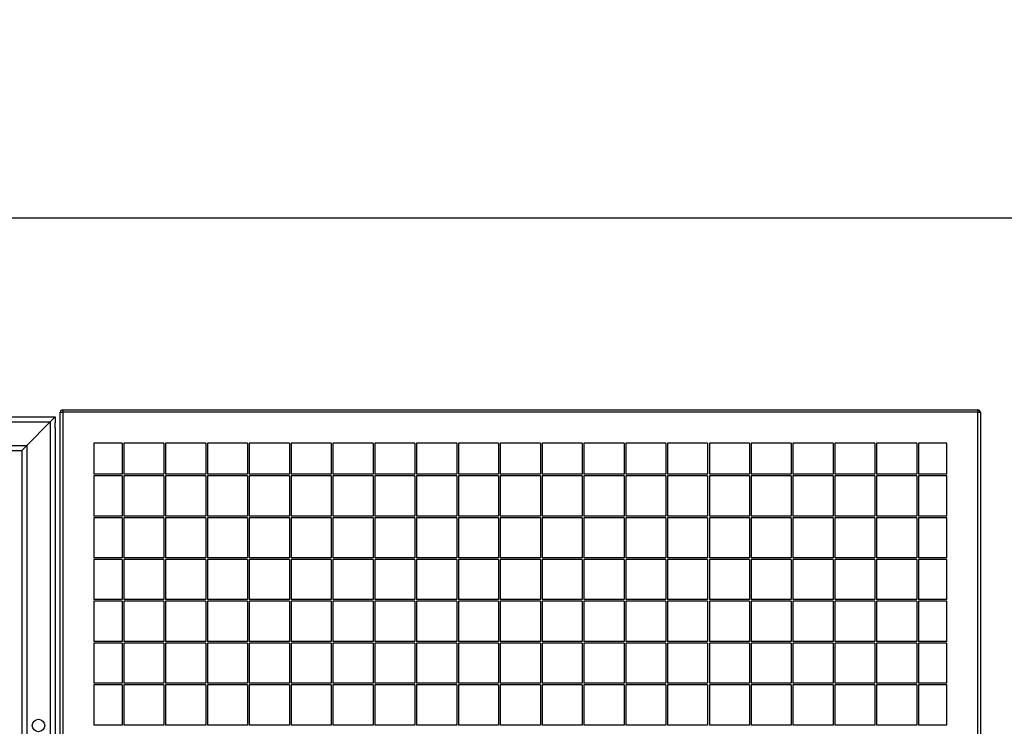
# Model space of a CAD drawing. Units: millimetres. Extents: x 90 to 353, y 116 to 211.
# Drawn here: x 232 to 256, y 195 to 211 of the extents above; entities that cross this region are included whole.
import ezdxf

# ---------------------------------------------------------------- set-up
doc = ezdxf.new("R2010")
doc.units = ezdxf.units.MM
doc.layers.add('FORMAT', color=7, linetype='Continuous')
doc.styles.add('SLDTEXTSTYLE0', font='TXT', dxfattribs={"width": 0.75})
doc.dimstyles.new('SLDDIMSTYLE1', dxfattribs={"dimtxt": 2.645833, "dimasz": 3, "dimexe": 0, "dimexo": 0.0625, "dimgap": 0.661458, "dimtad": 1, "dimdec": 0, "dimlfac": 50, "dimrnd": 1e-09, "dimzin": 12, "dimdsep": 46, "dimtxsty": 'SLDTEXTSTYLE0', "dimsah": 1, "dimcen": 0.09, "dimadec": 0, "dimazin": 3, "dimtfac": 1, "dimtdec": 0, "dimtofl": 0, "dimtmove": 0, "dimatfit": 3, "dimfxl": 0, "dimfrac": 2, "dimtolj": 1, "dimtzin": 12, "dimarcsym": 0})

# ---------------------------------------------------------------- blocks, each defined once
blk = doc.blocks.new('_D_3')
at = {"layer": 'FORMAT'}
for p, q in [((197.169, 211.499), (196.364, 211.499)), ((196.364, 211.499), (196.364, 207.295)), ((209.707, 211.499), (210.512, 211.499)), ((210.512, 211.499), (210.512, 207.295)), ((120.144, 194.768), (120.144, 207.759)), ((278.912, 194.758), (278.912, 207.759)), ((196.364, 207.295), (197.169, 207.295)), ((210.512, 207.295), (209.707, 207.295)), ((120.144, 206.759), (278.912, 206.759))]:
    blk.add_line(p, q, dxfattribs=at)
for points in [[(120.144, 206.759), (123.144, 206.309), (123.144, 207.209)], [(278.912, 206.759), (275.912, 207.209), (275.912, 206.309)]]:
    blk.add_solid(points, dxfattribs=at)
at = {"layer": 'FORMAT', "char_height": 2.6458, "attachment_point": 1, "style": 'SLDTEXTSTYLE0'}
for s, insert in [('7938', (187.739, 210.706)), ('26\'0,54"', (197.169, 210.706))]:
    blk.add_mtext(s, dxfattribs=dict(at, insert=insert))

msp = doc.modelspace()

# ---------------------------------------------------------------- linework, layer by layer
at = {"color": 7, "linetype": 'Continuous', "lineweight": 25}
for p, q in [((166.302, 201.998), (232.822, 201.998)), ((232.822, 201.998), (232.702, 201.878)), ((232.702, 201.878), (232.822, 201.998)), ((232.822, 201.998), (232.822, 201.858)), ((232.942, 162.108), (232.942, 202.108)), ((232.942, 202.108), (233.002, 202.108)), ((233.002, 202.168), (254.882, 202.168)), ((233.002, 202.168), (233.002, 202.108)), ((233.002, 202.108), (233.002, 162.108)), ((254.882, 202.108), (233.002, 202.108)), ((254.882, 202.168), (254.882, 202.108)), ((254.882, 162.108), (254.882, 202.108)), ((254.882, 202.108), (254.942, 202.108)), ((254.942, 202.108), (254.942, 162.108)), ((166.422, 201.878), (232.702, 201.878)), ((232.142, 201.318), (232.702, 201.878)), ((232.702, 201.878), (232.702, 193.618)), ((232.822, 201.738), (232.822, 193.618)), ((166.982, 201.318), (232.142, 201.318)), ((232.142, 201.318), (232.022, 201.198)), ((232.022, 201.198), (232.142, 201.318)), ((232.142, 201.318), (232.142, 193.618)), ((234.422, 201.368), (233.742, 201.368)), ((233.742, 201.368), (233.742, 200.628)), ((234.422, 201.368), (234.422, 200.628)), ((235.422, 201.368), (234.462, 201.368)), ((234.462, 201.368), (234.462, 200.628)), ((235.422, 201.368), (235.422, 200.628)), ((236.422, 201.368), (235.462, 201.368)), ((235.462, 201.368), (235.462, 200.628)), ((236.422, 201.368), (236.422, 200.628)), ((237.422, 201.368), (236.462, 201.368)), ((236.462, 201.368), (236.462, 200.628)), ((237.422, 201.368), (237.422, 200.628)), ((238.422, 201.368), (237.462, 201.368)), ((237.462, 201.368), (237.462, 200.628)), ((238.422, 201.368), (238.422, 200.628)), ((239.422, 201.368), (238.462, 201.368)), ((238.462, 201.368), (238.462, 200.628)), ((239.422, 201.368), (239.422, 200.628)), ((240.422, 201.368), (239.462, 201.368)), ((239.462, 201.368), (239.462, 200.628)), ((240.422, 201.368), (240.422, 200.628)), ((241.422, 201.368), (240.462, 201.368)), ((240.462, 201.368), (240.462, 200.628)), ((241.422, 201.368), (241.422, 200.628)), ((242.422, 201.368), (241.462, 201.368)), ((241.462, 201.368), (241.462, 200.628)), ((242.422, 201.368), (242.422, 200.628)), ((243.422, 201.368), (242.462, 201.368)), ((242.462, 201.368), (242.462, 200.628)), ((243.422, 201.368), (243.422, 200.628)), ((244.422, 201.368), (243.462, 201.368)), ((243.462, 201.368), (243.462, 200.628)), ((244.422, 201.368), (244.422, 200.628)), ((245.422, 201.368), (244.462, 201.368)), ((244.462, 201.368), (244.462, 200.628)), ((245.422, 201.368), (245.422, 200.628)), ((246.422, 201.368), (245.462, 201.368)), ((245.462, 201.368), (245.462, 200.628)), ((246.422, 201.368), (246.422, 200.628)), ((247.422, 201.368), (246.462, 201.368)), ((246.462, 201.368), (246.462, 200.628)), ((247.422, 201.368), (247.422, 200.628)), ((248.422, 201.368), (247.462, 201.368)), ((247.462, 201.368), (247.462, 200.628)), ((248.422, 201.368), (248.422, 200.628)), ((249.422, 201.368), (248.462, 201.368)), ((248.462, 201.368), (248.462, 200.628)), ((249.422, 201.368), (249.422, 200.628)), ((250.422, 201.368), (249.462, 201.368)), ((249.462, 201.368), (249.462, 200.628)), ((250.422, 201.368), (250.422, 200.628)), ((251.422, 201.368), (250.462, 201.368)), ((250.462, 201.368), (250.462, 200.628)), ((251.422, 201.368), (251.422, 200.628)), ((252.422, 201.368), (251.462, 201.368)), ((251.462, 201.368), (251.462, 200.628)), ((252.422, 201.368), (252.422, 200.628)), ((253.422, 201.368), (252.462, 201.368)), ((252.462, 201.368), (252.462, 200.628)), ((253.422, 201.368), (253.422, 200.628)), ((254.142, 201.368), (253.462, 201.368)), ((253.462, 201.368), (253.462, 200.628)), ((254.142, 200.628), (254.142, 201.368)), ((167.102, 201.198), (232.022, 201.198)), ((232.022, 201.198), (232.022, 193.618)), ((234.422, 200.628), (233.742, 200.628)), ((233.742, 200.588), (233.742, 199.628)), ((234.422, 200.588), (233.742, 200.588)), ((234.422, 200.588), (234.422, 199.628)), ((235.422, 200.628), (234.462, 200.628)), ((234.462, 200.588), (234.462, 199.628)), ((235.422, 200.588), (234.462, 200.588)), ((235.422, 200.588), (235.422, 199.628)), ((236.422, 200.628), (235.462, 200.628)), ((236.422, 200.588), (235.462, 200.588)), ((235.462, 200.588), (235.462, 199.628)), ((236.422, 200.588), (236.422, 199.628)), ((237.422, 200.628), (236.462, 200.628)), ((237.422, 200.588), (236.462, 200.588)), ((236.462, 200.588), (236.462, 199.628)), ((237.422, 200.588), (237.422, 199.628)), ((238.422, 200.628), (237.462, 200.628)), ((238.422, 200.588), (237.462, 200.588)), ((237.462, 200.588), (237.462, 199.628)), ((238.422, 200.588), (238.422, 199.628)), ((239.422, 200.628), (238.462, 200.628)), ((239.422, 200.588), (238.462, 200.588)), ((238.462, 200.588), (238.462, 199.628)), ((239.422, 200.588), (239.422, 199.628)), ((240.422, 200.628), (239.462, 200.628)), ((240.422, 200.588), (239.462, 200.588)), ((239.462, 200.588), (239.462, 199.628)), ((240.422, 200.588), (240.422, 199.628)), ((241.422, 200.628), (240.462, 200.628)), ((241.422, 200.588), (240.462, 200.588)), ((240.462, 200.588), (240.462, 199.628)), ((241.422, 200.588), (241.422, 199.628)), ((242.422, 200.628), (241.462, 200.628)), ((242.422, 200.588), (241.462, 200.588)), ((241.462, 200.588), (241.462, 199.628)), ((242.422, 200.588), (242.422, 199.628)), ((243.422, 200.628), (242.462, 200.628)), ((243.422, 200.588), (242.462, 200.588)), ((242.462, 200.588), (242.462, 199.628)), ((243.422, 200.588), (243.422, 199.628)), ((244.422, 200.628), (243.462, 200.628)), ((244.422, 200.588), (243.462, 200.588)), ((243.462, 200.588), (243.462, 199.628)), ((244.422, 200.588), (244.422, 199.628)), ((245.422, 200.628), (244.462, 200.628)), ((245.422, 200.588), (244.462, 200.588)), ((244.462, 200.588), (244.462, 199.628)), ((245.422, 200.588), (245.422, 199.628)), ((246.422, 200.628), (245.462, 200.628)), ((246.422, 200.588), (245.462, 200.588)), ((245.462, 200.588), (245.462, 199.628)), ((246.422, 200.588), (246.422, 199.628)), ((247.422, 200.628), (246.462, 200.628)), ((247.422, 200.588), (246.462, 200.588)), ((246.462, 200.588), (246.462, 199.628)), ((247.422, 200.588), (247.422, 199.628)), ((248.422, 200.628), (247.462, 200.628)), ((248.422, 200.588), (247.462, 200.588)), ((247.462, 200.588), (247.462, 199.628)), ((248.422, 200.588), (248.422, 199.628)), ((249.422, 200.628), (248.462, 200.628)), ((249.422, 200.588), (248.462, 200.588)), ((248.462, 200.588), (248.462, 199.628)), ((249.422, 200.588), (249.422, 199.628)), ((250.422, 200.628), (249.462, 200.628)), ((250.422, 200.588), (249.462, 200.588)), ((249.462, 200.588), (249.462, 199.628)), ((250.422, 200.588), (250.422, 199.628)), ((251.422, 200.628), (250.462, 200.628)), ((251.422, 200.588), (250.462, 200.588)), ((250.462, 200.588), (250.462, 199.628)), ((251.422, 200.588), (251.422, 199.628)), ((252.422, 200.628), (251.462, 200.628)), ((252.422, 200.588), (251.462, 200.588)), ((251.462, 200.588), (251.462, 199.628)), ((252.422, 200.588), (252.422, 199.628)), ((253.422, 200.628), (252.462, 200.628)), ((253.422, 200.588), (252.462, 200.588)), ((252.462, 200.588), (252.462, 199.628)), ((253.422, 200.588), (253.422, 199.628)), ((254.142, 200.628), (253.462, 200.628)), ((254.142, 200.588), (253.462, 200.588)), ((253.462, 200.588), (253.462, 199.628)), ((254.142, 199.628), (254.142, 200.588)), ((234.422, 199.628), (233.742, 199.628)), ((233.742, 199.588), (233.742, 198.628)), ((234.422, 199.588), (233.742, 199.588)), ((234.422, 199.588), (234.422, 198.628)), ((235.422, 199.628), (234.462, 199.628)), ((234.462, 199.588), (234.462, 198.628)), ((235.422, 199.588), (234.462, 199.588)), ((235.422, 199.588), (235.422, 198.628)), ((236.422, 199.628), (235.462, 199.628)), ((236.422, 199.588), (235.462, 199.588)), ((235.462, 199.588), (235.462, 198.628)), ((236.422, 199.588), (236.422, 198.628)), ((237.422, 199.628), (236.462, 199.628)), ((237.422, 199.588), (236.462, 199.588)), ((236.462, 199.588), (236.462, 198.628)), ((237.422, 199.588), (237.422, 198.628)), ((238.422, 199.628), (237.462, 199.628)), ((238.422, 199.588), (237.462, 199.588)), ((237.462, 199.588), (237.462, 198.628)), ((238.422, 199.588), (238.422, 198.628)), ((239.422, 199.628), (238.462, 199.628)), ((239.422, 199.588), (238.462, 199.588)), ((238.462, 199.588), (238.462, 198.628)), ((239.422, 199.588), (239.422, 198.628)), ((240.422, 199.628), (239.462, 199.628)), ((240.422, 199.588), (239.462, 199.588)), ((239.462, 199.588), (239.462, 198.628)), ((240.422, 199.588), (240.422, 198.628)), ((241.422, 199.628), (240.462, 199.628)), ((241.422, 199.588), (240.462, 199.588)), ((240.462, 199.588), (240.462, 198.628)), ((241.422, 199.588), (241.422, 198.628)), ((242.422, 199.628), (241.462, 199.628)), ((242.422, 199.588), (241.462, 199.588)), ((241.462, 199.588), (241.462, 198.628)), ((242.422, 199.588), (242.422, 198.628)), ((243.422, 199.628), (242.462, 199.628)), ((243.422, 199.588), (242.462, 199.588)), ((242.462, 199.588), (242.462, 198.628)), ((243.422, 199.588), (243.422, 198.628)), ((244.422, 199.628), (243.462, 199.628)), ((244.422, 199.588), (243.462, 199.588)), ((243.462, 199.588), (243.462, 198.628)), ((244.422, 199.588), (244.422, 198.628)), ((245.422, 199.628), (244.462, 199.628)), ((245.422, 199.588), (244.462, 199.588)), ((244.462, 199.588), (244.462, 198.628)), ((245.422, 199.588), (245.422, 198.628)), ((246.422, 199.628), (245.462, 199.628)), ((246.422, 199.588), (245.462, 199.588)), ((245.462, 199.588), (245.462, 198.628)), ((246.422, 199.588), (246.422, 198.628)), ((247.422, 199.628), (246.462, 199.628)), ((247.422, 199.588), (246.462, 199.588)), ((246.462, 199.588), (246.462, 198.628)), ((247.422, 199.588), (247.422, 198.628)), ((248.422, 199.628), (247.462, 199.628)), ((248.422, 199.588), (247.462, 199.588)), ((247.462, 199.588), (247.462, 198.628)), ((248.422, 199.588), (248.422, 198.628)), ((249.422, 199.628), (248.462, 199.628)), ((249.422, 199.588), (248.462, 199.588)), ((248.462, 199.588), (248.462, 198.628)), ((249.422, 199.588), (249.422, 198.628)), ((250.422, 199.628), (249.462, 199.628)), ((250.422, 199.588), (249.462, 199.588)), ((249.462, 199.588), (249.462, 198.628)), ((250.422, 199.588), (250.422, 198.628)), ((251.422, 199.628), (250.462, 199.628)), ((251.422, 199.588), (250.462, 199.588)), ((250.462, 199.588), (250.462, 198.628)), ((251.422, 199.588), (251.422, 198.628)), ((252.422, 199.628), (251.462, 199.628)), ((252.422, 199.588), (251.462, 199.588)), ((251.462, 199.588), (251.462, 198.628)), ((252.422, 199.588), (252.422, 198.628)), ((253.422, 199.628), (252.462, 199.628)), ((253.422, 199.588), (252.462, 199.588)), ((252.462, 199.588), (252.462, 198.628)), ((253.422, 199.588), (253.422, 198.628)), ((254.142, 199.628), (253.462, 199.628)), ((254.142, 199.588), (253.462, 199.588)), ((253.462, 199.588), (253.462, 198.628)), ((254.142, 198.628), (254.142, 199.588)), ((234.422, 198.628), (233.742, 198.628)), ((233.742, 198.588), (233.742, 197.628)), ((234.422, 198.588), (233.742, 198.588)), ((234.422, 198.588), (234.422, 197.628)), ((235.422, 198.628), (234.462, 198.628)), ((234.462, 198.588), (234.462, 197.628)), ((235.422, 198.588), (234.462, 198.588)), ((235.422, 198.588), (235.422, 197.628)), ((236.422, 198.628), (235.462, 198.628)), ((236.422, 198.588), (235.462, 198.588)), ((235.462, 198.588), (235.462, 197.628)), ((236.422, 198.588), (236.422, 197.628)), ((237.422, 198.628), (236.462, 198.628)), ((237.422, 198.588), (236.462, 198.588)), ((236.462, 198.588), (236.462, 197.628)), ((237.422, 198.588), (237.422, 197.628)), ((238.422, 198.628), (237.462, 198.628)), ((238.422, 198.588), (237.462, 198.588)), ((237.462, 198.588), (237.462, 197.628)), ((238.422, 198.588), (238.422, 197.628)), ((239.422, 198.628), (238.462, 198.628)), ((239.422, 198.588), (238.462, 198.588)), ((238.462, 198.588), (238.462, 197.628)), ((239.422, 198.588), (239.422, 197.628)), ((240.422, 198.628), (239.462, 198.628)), ((240.422, 198.588), (239.462, 198.588)), ((239.462, 198.588), (239.462, 197.628)), ((240.422, 198.588), (240.422, 197.628)), ((241.422, 198.628), (240.462, 198.628)), ((241.422, 198.588), (240.462, 198.588)), ((240.462, 198.588), (240.462, 197.628)), ((241.422, 198.588), (241.422, 197.628)), ((242.422, 198.628), (241.462, 198.628)), ((242.422, 198.588), (241.462, 198.588)), ((241.462, 198.588), (241.462, 197.628)), ((242.422, 198.588), (242.422, 197.628)), ((243.422, 198.628), (242.462, 198.628)), ((243.422, 198.588), (242.462, 198.588)), ((242.462, 198.588), (242.462, 197.628)), ((243.422, 198.588), (243.422, 197.628)), ((244.422, 198.628), (243.462, 198.628)), ((244.422, 198.588), (243.462, 198.588)), ((243.462, 198.588), (243.462, 197.628)), ((244.422, 198.588), (244.422, 197.628)), ((245.422, 198.628), (244.462, 198.628)), ((245.422, 198.588), (244.462, 198.588)), ((244.462, 198.588), (244.462, 197.628)), ((245.422, 198.588), (245.422, 197.628)), ((246.422, 198.628), (245.462, 198.628)), ((246.422, 198.588), (245.462, 198.588)), ((245.462, 198.588), (245.462, 197.628)), ((246.422, 198.588), (246.422, 197.628)), ((247.422, 198.628), (246.462, 198.628)), ((247.422, 198.588), (246.462, 198.588)), ((246.462, 198.588), (246.462, 197.628)), ((247.422, 198.588), (247.422, 197.628)), ((248.422, 198.628), (247.462, 198.628)), ((248.422, 198.588), (247.462, 198.588)), ((247.462, 198.588), (247.462, 197.628)), ((248.422, 198.588), (248.422, 197.628)), ((249.422, 198.628), (248.462, 198.628)), ((249.422, 198.588), (248.462, 198.588)), ((248.462, 198.588), (248.462, 197.628)), ((249.422, 198.588), (249.422, 197.628)), ((250.422, 198.628), (249.462, 198.628)), ((250.422, 198.588), (249.462, 198.588)), ((249.462, 198.588), (249.462, 197.628)), ((250.422, 198.588), (250.422, 197.628)), ((251.422, 198.628), (250.462, 198.628)), ((251.422, 198.588), (250.462, 198.588)), ((250.462, 198.588), (250.462, 197.628)), ((251.422, 198.588), (251.422, 197.628)), ((252.422, 198.628), (251.462, 198.628)), ((252.422, 198.588), (251.462, 198.588)), ((251.462, 198.588), (251.462, 197.628)), ((252.422, 198.588), (252.422, 197.628)), ((253.422, 198.628), (252.462, 198.628)), ((253.422, 198.588), (252.462, 198.588)), ((252.462, 198.588), (252.462, 197.628)), ((253.422, 198.588), (253.422, 197.628)), ((254.142, 198.628), (253.462, 198.628)), ((254.142, 198.588), (253.462, 198.588)), ((253.462, 198.588), (253.462, 197.628)), ((254.142, 197.628), (254.142, 198.588)), ((234.422, 197.628), (233.742, 197.628)), ((233.742, 197.588), (233.742, 196.628)), ((234.422, 197.588), (233.742, 197.588)), ((234.422, 197.588), (234.422, 196.628)), ((235.422, 197.628), (234.462, 197.628)), ((234.462, 197.588), (234.462, 196.628)), ((235.422, 197.588), (234.462, 197.588)), ((235.422, 197.588), (235.422, 196.628)), ((236.422, 197.628), (235.462, 197.628)), ((236.422, 197.588), (235.462, 197.588)), ((235.462, 197.588), (235.462, 196.628)), ((236.422, 197.588), (236.422, 196.628)), ((237.422, 197.628), (236.462, 197.628)), ((237.422, 197.588), (236.462, 197.588)), ((236.462, 197.588), (236.462, 196.628)), ((237.422, 197.588), (237.422, 196.628)), ((238.422, 197.628), (237.462, 197.628)), ((238.422, 197.588), (237.462, 197.588)), ((237.462, 197.588), (237.462, 196.628)), ((238.422, 197.588), (238.422, 196.628)), ((239.422, 197.628), (238.462, 197.628)), ((239.422, 197.588), (238.462, 197.588)), ((238.462, 197.588), (238.462, 196.628)), ((239.422, 197.588), (239.422, 196.628)), ((240.422, 197.628), (239.462, 197.628)), ((240.422, 197.588), (239.462, 197.588)), ((239.462, 197.588), (239.462, 196.628)), ((240.422, 197.588), (240.422, 196.628)), ((241.422, 197.628), (240.462, 197.628)), ((241.422, 197.588), (240.462, 197.588)), ((240.462, 197.588), (240.462, 196.628)), ((241.422, 197.588), (241.422, 196.628)), ((242.422, 197.628), (241.462, 197.628)), ((242.422, 197.588), (241.462, 197.588)), ((241.462, 197.588), (241.462, 196.628)), ((242.422, 197.588), (242.422, 196.628)), ((243.422, 197.628), (242.462, 197.628)), ((243.422, 197.588), (242.462, 197.588)), ((242.462, 197.588), (242.462, 196.628)), ((243.422, 197.588), (243.422, 196.628)), ((244.422, 197.628), (243.462, 197.628)), ((244.422, 197.588), (243.462, 197.588)), ((243.462, 197.588), (243.462, 196.628)), ((244.422, 197.588), (244.422, 196.628)), ((245.422, 197.628), (244.462, 197.628)), ((245.422, 197.588), (244.462, 197.588)), ((244.462, 197.588), (244.462, 196.628)), ((245.422, 197.588), (245.422, 196.628)), ((246.422, 197.628), (245.462, 197.628)), ((246.422, 197.588), (245.462, 197.588)), ((245.462, 197.588), (245.462, 196.628)), ((246.422, 197.588), (246.422, 196.628)), ((247.422, 197.628), (246.462, 197.628)), ((247.422, 197.588), (246.462, 197.588)), ((246.462, 197.588), (246.462, 196.628)), ((247.422, 197.588), (247.422, 196.628)), ((248.422, 197.628), (247.462, 197.628)), ((248.422, 197.588), (247.462, 197.588)), ((247.462, 197.588), (247.462, 196.628)), ((248.422, 197.588), (248.422, 196.628)), ((249.422, 197.628), (248.462, 197.628)), ((249.422, 197.588), (248.462, 197.588)), ((248.462, 197.588), (248.462, 196.628)), ((249.422, 197.588), (249.422, 196.628)), ((250.422, 197.628), (249.462, 197.628)), ((250.422, 197.588), (249.462, 197.588)), ((249.462, 197.588), (249.462, 196.628)), ((250.422, 197.588), (250.422, 196.628)), ((251.422, 197.628), (250.462, 197.628)), ((251.422, 197.588), (250.462, 197.588)), ((250.462, 197.588), (250.462, 196.628)), ((251.422, 197.588), (251.422, 196.628)), ((252.422, 197.628), (251.462, 197.628)), ((252.422, 197.588), (251.462, 197.588)), ((251.462, 197.588), (251.462, 196.628)), ((252.422, 197.588), (252.422, 196.628)), ((253.422, 197.628), (252.462, 197.628)), ((253.422, 197.588), (252.462, 197.588)), ((252.462, 197.588), (252.462, 196.628)), ((253.422, 197.588), (253.422, 196.628)), ((254.142, 197.628), (253.462, 197.628)), ((254.142, 197.588), (253.462, 197.588)), ((253.462, 197.588), (253.462, 196.628)), ((254.142, 196.628), (254.142, 197.588)), ((234.422, 196.628), (233.742, 196.628)), ((233.742, 196.588), (233.742, 195.628)), ((234.422, 196.588), (233.742, 196.588)), ((234.422, 196.588), (234.422, 195.628)), ((235.422, 196.628), (234.462, 196.628)), ((234.462, 196.588), (234.462, 195.628)), ((235.422, 196.588), (234.462, 196.588)), ((235.422, 196.588), (235.422, 195.628)), ((236.422, 196.628), (235.462, 196.628)), ((236.422, 196.588), (235.462, 196.588)), ((235.462, 196.588), (235.462, 195.628)), ((236.422, 196.588), (236.422, 195.628)), ((237.422, 196.628), (236.462, 196.628)), ((237.422, 196.588), (236.462, 196.588)), ((236.462, 196.588), (236.462, 195.628)), ((237.422, 196.588), (237.422, 195.628)), ((238.422, 196.628), (237.462, 196.628)), ((238.422, 196.588), (237.462, 196.588)), ((237.462, 196.588), (237.462, 195.628)), ((238.422, 196.588), (238.422, 195.628)), ((239.422, 196.628), (238.462, 196.628)), ((239.422, 196.588), (238.462, 196.588)), ((238.462, 196.588), (238.462, 195.628)), ((239.422, 196.588), (239.422, 195.628)), ((240.422, 196.628), (239.462, 196.628)), ((240.422, 196.588), (239.462, 196.588)), ((239.462, 196.588), (239.462, 195.628)), ((240.422, 196.588), (240.422, 195.628)), ((241.422, 196.628), (240.462, 196.628)), ((241.422, 196.588), (240.462, 196.588)), ((240.462, 196.588), (240.462, 195.628)), ((241.422, 196.588), (241.422, 195.628)), ((242.422, 196.628), (241.462, 196.628)), ((242.422, 196.588), (241.462, 196.588)), ((241.462, 196.588), (241.462, 195.628)), ((242.422, 196.588), (242.422, 195.628)), ((243.422, 196.628), (242.462, 196.628)), ((243.422, 196.588), (242.462, 196.588)), ((242.462, 196.588), (242.462, 195.628)), ((243.422, 196.588), (243.422, 195.628)), ((244.422, 196.628), (243.462, 196.628)), ((244.422, 196.588), (243.462, 196.588)), ((243.462, 196.588), (243.462, 195.628)), ((244.422, 196.588), (244.422, 195.628)), ((245.422, 196.628), (244.462, 196.628)), ((245.422, 196.588), (244.462, 196.588)), ((244.462, 196.588), (244.462, 195.628)), ((245.422, 196.588), (245.422, 195.628)), ((246.422, 196.628), (245.462, 196.628)), ((246.422, 196.588), (245.462, 196.588)), ((245.462, 196.588), (245.462, 195.628)), ((246.422, 196.588), (246.422, 195.628)), ((247.422, 196.628), (246.462, 196.628)), ((247.422, 196.588), (246.462, 196.588)), ((246.462, 196.588), (246.462, 195.628)), ((247.422, 196.588), (247.422, 195.628)), ((248.422, 196.628), (247.462, 196.628)), ((248.422, 196.588), (247.462, 196.588)), ((247.462, 196.588), (247.462, 195.628)), ((248.422, 196.588), (248.422, 195.628)), ((249.422, 196.628), (248.462, 196.628)), ((249.422, 196.588), (248.462, 196.588)), ((248.462, 196.588), (248.462, 195.628)), ((249.422, 196.588), (249.422, 195.628)), ((250.422, 196.628), (249.462, 196.628)), ((250.422, 196.588), (249.462, 196.588)), ((249.462, 196.588), (249.462, 195.628)), ((250.422, 196.588), (250.422, 195.628)), ((251.422, 196.628), (250.462, 196.628)), ((251.422, 196.588), (250.462, 196.588)), ((250.462, 196.588), (250.462, 195.628)), ((251.422, 196.588), (251.422, 195.628)), ((252.422, 196.628), (251.462, 196.628)), ((252.422, 196.588), (251.462, 196.588)), ((251.462, 196.588), (251.462, 195.628)), ((252.422, 196.588), (252.422, 195.628)), ((253.422, 196.628), (252.462, 196.628)), ((253.422, 196.588), (252.462, 196.588)), ((252.462, 196.588), (252.462, 195.628)), ((253.422, 196.588), (253.422, 195.628)), ((254.142, 196.628), (253.462, 196.628)), ((254.142, 196.588), (253.462, 196.588)), ((253.462, 196.588), (253.462, 195.628)), ((254.142, 195.628), (254.142, 196.588)), ((234.422, 195.628), (233.742, 195.628)), ((233.742, 195.588), (233.742, 194.628)), ((234.422, 195.588), (233.742, 195.588)), ((234.422, 195.588), (234.422, 194.628)), ((235.422, 195.628), (234.462, 195.628)), ((234.462, 195.588), (234.462, 194.628)), ((235.422, 195.588), (234.462, 195.588)), ((235.422, 195.588), (235.422, 194.628)), ((236.422, 195.628), (235.462, 195.628)), ((236.422, 195.588), (235.462, 195.588)), ((235.462, 195.588), (235.462, 194.628)), ((236.422, 195.588), (236.422, 194.628)), ((237.422, 195.628), (236.462, 195.628)), ((237.422, 195.588), (236.462, 195.588)), ((236.462, 195.588), (236.462, 194.628)), ((237.422, 195.588), (237.422, 194.628)), ((238.422, 195.628), (237.462, 195.628)), ((238.422, 195.588), (237.462, 195.588)), ((237.462, 195.588), (237.462, 194.628)), ((238.422, 195.588), (238.422, 194.628)), ((239.422, 195.628), (238.462, 195.628)), ((239.422, 195.588), (238.462, 195.588)), ((238.462, 195.588), (238.462, 194.628)), ((239.422, 195.588), (239.422, 194.628)), ((240.422, 195.628), (239.462, 195.628)), ((240.422, 195.588), (239.462, 195.588)), ((239.462, 195.588), (239.462, 194.628)), ((240.422, 195.588), (240.422, 194.628)), ((241.422, 195.628), (240.462, 195.628)), ((241.422, 195.588), (240.462, 195.588)), ((240.462, 195.588), (240.462, 194.628)), ((241.422, 195.588), (241.422, 194.628)), ((242.422, 195.628), (241.462, 195.628)), ((242.422, 195.588), (241.462, 195.588)), ((241.462, 195.588), (241.462, 194.628)), ((242.422, 195.588), (242.422, 194.628)), ((243.422, 195.628), (242.462, 195.628)), ((243.422, 195.588), (242.462, 195.588)), ((242.462, 195.588), (242.462, 194.628)), ((243.422, 195.588), (243.422, 194.628)), ((244.422, 195.628), (243.462, 195.628)), ((244.422, 195.588), (243.462, 195.588)), ((243.462, 195.588), (243.462, 194.628)), ((244.422, 195.588), (244.422, 194.628)), ((245.422, 195.628), (244.462, 195.628)), ((245.422, 195.588), (244.462, 195.588)), ((244.462, 195.588), (244.462, 194.628)), ((245.422, 195.588), (245.422, 194.628)), ((246.422, 195.628), (245.462, 195.628)), ((246.422, 195.588), (245.462, 195.588)), ((245.462, 195.588), (245.462, 194.628)), ((246.422, 195.588), (246.422, 194.628)), ((247.422, 195.628), (246.462, 195.628)), ((247.422, 195.588), (246.462, 195.588)), ((246.462, 195.588), (246.462, 194.628)), ((247.422, 195.588), (247.422, 194.628)), ((248.422, 195.628), (247.462, 195.628)), ((248.422, 195.588), (247.462, 195.588)), ((247.462, 195.588), (247.462, 194.628)), ((248.422, 195.588), (248.422, 194.628)), ((249.422, 195.628), (248.462, 195.628)), ((249.422, 195.588), (248.462, 195.588)), ((248.462, 195.588), (248.462, 194.628)), ((249.422, 195.588), (249.422, 194.628)), ((250.422, 195.628), (249.462, 195.628)), ((250.422, 195.588), (249.462, 195.588)), ((249.462, 195.588), (249.462, 194.628)), ((250.422, 195.588), (250.422, 194.628)), ((251.422, 195.628), (250.462, 195.628)), ((251.422, 195.588), (250.462, 195.588)), ((250.462, 195.588), (250.462, 194.628)), ((251.422, 195.588), (251.422, 194.628)), ((252.422, 195.628), (251.462, 195.628)), ((252.422, 195.588), (251.462, 195.588)), ((251.462, 195.588), (251.462, 194.628)), ((252.422, 195.588), (252.422, 194.628)), ((253.422, 195.628), (252.462, 195.628)), ((253.422, 195.588), (252.462, 195.588)), ((252.462, 195.588), (252.462, 194.628)), ((253.422, 195.588), (253.422, 194.628)), ((254.142, 195.628), (253.462, 195.628)), ((254.142, 195.588), (253.462, 195.588)), ((253.462, 195.588), (253.462, 194.628)), ((254.142, 194.628), (254.142, 195.588)), ((234.422, 194.628), (233.742, 194.628)), ((235.422, 194.628), (234.462, 194.628)), ((236.422, 194.628), (235.462, 194.628)), ((237.422, 194.628), (236.462, 194.628)), ((238.422, 194.628), (237.462, 194.628)), ((239.422, 194.628), (238.462, 194.628)), ((240.422, 194.628), (239.462, 194.628)), ((241.422, 194.628), (240.462, 194.628)), ((242.422, 194.628), (241.462, 194.628)), ((243.422, 194.628), (242.462, 194.628)), ((244.422, 194.628), (243.462, 194.628)), ((245.422, 194.628), (244.462, 194.628)), ((246.422, 194.628), (245.462, 194.628)), ((247.422, 194.628), (246.462, 194.628)), ((248.422, 194.628), (247.462, 194.628)), ((249.422, 194.628), (248.462, 194.628)), ((250.422, 194.628), (249.462, 194.628)), ((251.422, 194.628), (250.462, 194.628)), ((252.422, 194.628), (251.462, 194.628)), ((253.422, 194.628), (252.462, 194.628)), ((254.142, 194.628), (253.462, 194.628))]:
    msp.add_line(p, q, dxfattribs=at)
msp.add_circle((232.422, 194.618), 0.15, dxfattribs=at)
for centre, start, end in [((233.002, 202.108), 90, 180), ((254.882, 202.108), 360, 90)]:
    msp.add_arc(centre, 0.06, start, end, dxfattribs=at)
msp.add_open_spline([(232.822, 201.738), (232.822, 201.748), (232.821, 201.767), (232.82, 201.801), (232.822, 201.833), (232.822, 201.85), (232.822, 201.858)], degree=3, knots=[0, 0, 0, 0, 0.261216, 0.522359, 0.782225, 1, 1, 1, 1], dxfattribs=at)

# ---------------------------------------------------------------- dimensions: what is measured, and where the dimension line sits
at = {"layer": 'FORMAT'}
dim = msp.add_linear_dim(base=(278.912, 206.759), p1=(120.144, 193.768), p2=(278.912, 193.758), angle=0, dimstyle='SLDDIMSTYLE1', dxfattribs=at)
dim.commit()
dim.dimension.update_dxf_attribs({"geometry": '_D_3', "text_midpoint": (199.528, 206.759), "dimtype": 160})

doc.saveas('drawing.dxf')
